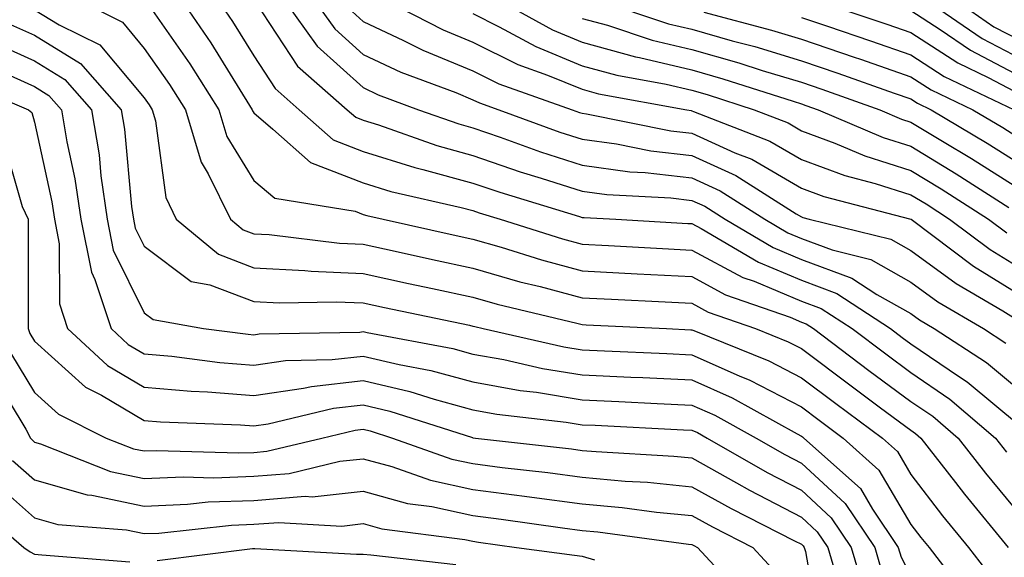
# Model space of a CAD drawing. Units: inches. Extents: x 1021283 to 1023923, y 7237178 to 7239818.
# Drawn here: x 1022587 to 1022677, y 7239471 to 7239520 of the extents above; entities that cross this region are included whole.
import ezdxf

# ---------------------------------------------------------------- set-up
doc = ezdxf.new("R2010")
doc.units = ezdxf.units.IN
doc.header["$MEASUREMENT"] = 0
doc.layers.add('Contour_10217237', color=7, linetype='Continuous', true_color=0x4c6098)

msp = doc.modelspace()

# ---------------------------------------------------------------- linework, layer by layer
at = {"layer": 'Contour_10217237'}
for points in [[(1022592.015, 7239521.92, 2991), (1022596.058, 7239519.918, 2991), (1022598.05, 7239517.526, 2991), (1022600.355, 7239514.235, 2991), (1022601.819, 7239511.92, 2991), (1022603.265, 7239507.125, 2991), (1022603.89, 7239506.07, 2991), (1022605.921, 7239501.92, 2991), (1022607.093, 7239500.953, 2991), (1022608.05, 7239500.592, 2991), (1022609.456, 7239500.514, 2991), (1022615.882, 7239499.742, 2991), (1022618.05, 7239499.645, 2991), (1022620.96, 7239499.01, 2991), (1022624.378, 7239498.238, 2991), (1022628.05, 7239497.447, 2991), (1022632.347, 7239496.207, 2991), (1022634.202, 7239495.758, 2991), (1022638.05, 7239494.733, 2991), (1022640.726, 7239494.596, 2991), (1022645.609, 7239494.371, 2991), (1022648.05, 7239494.244, 2991), (1022649.554, 7239493.434, 2991), (1022653.87, 7239491.92, 2991), (1022656.839, 7239490.719, 2991), (1022658.05, 7239490.094, 2991), (1022662.718, 7239486.588, 2991), (1022665.276, 7239484.693, 2991), (1022668.05, 7239482.633, 2991), (1022668.48, 7239482.35, 2991), (1022668.968, 7239481.92, 2991), (1022672.112, 7239477.867, 2991), (1022672.933, 7239476.793, 2991), (1022676.917, 7239471.92, 2991)], [(1022598.382, 7239521.588, 2992), (1022602.23, 7239516.1, 2992), (1022604.866, 7239511.92, 2992), (1022605.589, 7239509.469, 2992), (1022608.05, 7239505.445, 2992), (1022609.964, 7239503.844, 2992), (1022617.327, 7239502.643, 2992), (1022618.05, 7239502.36, 2992), (1022618.382, 7239502.252, 2992), (1022619.866, 7239501.92, 2992), (1022626.546, 7239500.416, 2992), (1022628.05, 7239500.094, 2992), (1022630.628, 7239499.352, 2992), (1022634.319, 7239498.19, 2992), (1022638.05, 7239497.184, 2992), (1022643.05, 7239496.93, 2992), (1022648.05, 7239496.666, 2992), (1022651.136, 7239495.016, 2992), (1022657.015, 7239492.955, 2992), (1022658.05, 7239492.516, 2992), (1022658.48, 7239492.36, 2992), (1022659.144, 7239491.92, 2992), (1022664.222, 7239488.102, 2992), (1022668.05, 7239485.27, 2992), (1022670.042, 7239483.912, 2992), (1022672.366, 7239481.92, 2992), (1022674.847, 7239478.717, 2992), (1022678.05, 7239474.84, 2992)], [(1022601.468, 7239521.92, 2993), (1022604.144, 7239518.024, 2993), (1022607.659, 7239512.311, 2993), (1022607.913, 7239511.92, 2993), (1022607.933, 7239511.813, 2993), (1022608.05, 7239511.627, 2993), (1022609.808, 7239510.152, 2993), (1022613.226, 7239507.096, 2993), (1022618.05, 7239505.231, 2993), (1022620.569, 7239504.449, 2993), (1022626.976, 7239502.994, 2993), (1022628.05, 7239502.701, 2993), (1022628.636, 7239502.496, 2993), (1022630.55, 7239501.92, 2993), (1022636.253, 7239500.123, 2993), (1022638.05, 7239499.645, 2993), (1022640.452, 7239499.518, 2993), (1022645.374, 7239499.235, 2993), (1022648.05, 7239499.098, 2993), (1022652.718, 7239496.598, 2993), (1022653.734, 7239496.246, 2993), (1022658.05, 7239494.43, 2993), (1022659.866, 7239493.746, 2993), (1022662.679, 7239491.92, 2993), (1022665.745, 7239489.615, 2993), (1022668.05, 7239487.897, 2993), (1022671.605, 7239485.485, 2993), (1022675.765, 7239481.92, 2993), (1022676.761, 7239480.631, 2993)], [(1022604.788, 7239521.92, 2994), (1022606.116, 7239519.986, 2994), (1022608.05, 7239516.842, 2994), (1022610.003, 7239513.863, 2994), (1022612.21, 7239511.92, 2994), (1022615.296, 7239509.166, 2994), (1022618.05, 7239508.092, 2994), (1022622.757, 7239506.637, 2994), (1022623.499, 7239506.471, 2994), (1022628.05, 7239505.221, 2994), (1022630.511, 7239504.381, 2994), (1022637.796, 7239502.174, 2994), (1022638.05, 7239502.086, 2994), (1022638.206, 7239502.067, 2994), (1022641.097, 7239501.92, 2994), (1022647.679, 7239501.539, 2994), (1022648.05, 7239501.529, 2994), (1022648.909, 7239501.07, 2994), (1022654.124, 7239497.994, 2994), (1022658.05, 7239496.334, 2994), (1022661.273, 7239495.133, 2994), (1022666.194, 7239491.92, 2994), (1022667.249, 7239491.119, 2994), (1022668.05, 7239490.533, 2994), (1022672.386, 7239487.584, 2994), (1022673.187, 7239487.067, 2994), (1022678.05, 7239482.994, 2994)], [(1022608.226, 7239521.744, 2995), (1022612.034, 7239515.904, 2995), (1022616.585, 7239511.92, 2995), (1022617.366, 7239511.227, 2995), (1022618.05, 7239510.963, 2995), (1022619.437, 7239510.533, 2995), (1022624.769, 7239508.649, 2995), (1022628.05, 7239507.75, 2995), (1022632.386, 7239506.256, 2995), (1022634.28, 7239505.68, 2995), (1022638.05, 7239504.469, 2995), (1022640.296, 7239504.166, 2995), (1022646.116, 7239503.863, 2995), (1022648.05, 7239503.639, 2995), (1022649.222, 7239503.102, 2995), (1022651.077, 7239501.92, 2995), (1022655.472, 7239499.332, 2995), (1022658.05, 7239498.248, 2995), (1022662.659, 7239496.529, 2995), (1022664.925, 7239495.045, 2995), (1022668.05, 7239493.287, 2995), (1022668.831, 7239492.711, 2995), (1022670.179, 7239491.92, 2995), (1022674.964, 7239488.824, 2995), (1022678.05, 7239486.236, 2995)], [(1022610.843, 7239521.92, 2996), (1022613.851, 7239517.721, 2996), (1022618.05, 7239513.942, 2996), (1022619.417, 7239513.287, 2996), (1022623.109, 7239511.92, 2996), (1022626.761, 7239510.631, 2996), (1022628.05, 7239510.279, 2996), (1022630.55, 7239509.42, 2996), (1022634.222, 7239508.082, 2996), (1022638.05, 7239506.842, 2996), (1022642.386, 7239506.256, 2996), (1022643.792, 7239506.188, 2996), (1022648.05, 7239505.69, 2996), (1022650.628, 7239504.508, 2996), (1022654.71, 7239501.92, 2996), (1022656.8, 7239500.68, 2996), (1022658.05, 7239500.152, 2996), (1022660.862, 7239499.108, 2996), (1022664.378, 7239498.238, 2996), (1022668.05, 7239496.168, 2996), (1022670.511, 7239494.371, 2996), (1022674.671, 7239491.92, 2996), (1022676.722, 7239490.592, 2996)], [(1022613.577, 7239521.92, 2997), (1022615.452, 7239519.313, 2997), (1022618.05, 7239516.969, 2997), (1022621.468, 7239515.338, 2997), (1022626.487, 7239513.483, 2997), (1022628.05, 7239512.838, 2997), (1022628.655, 7239512.535, 2997), (1022630.413, 7239511.92, 2997), (1022635.999, 7239509.879, 2997), (1022638.05, 7239509.215, 2997), (1022641.175, 7239508.795, 2997), (1022644.3, 7239508.17, 2997), (1022648.05, 7239507.74, 2997), (1022652.054, 7239505.914, 2997), (1022657.562, 7239502.408, 2997), (1022658.05, 7239502.125, 2997), (1022658.187, 7239502.067, 2997), (1022658.753, 7239501.92, 2997), (1022666.214, 7239500.084, 2997), (1022668.05, 7239499.049, 2997), (1022672.171, 7239496.041, 2997), (1022676.448, 7239493.531, 2997), (1022678.05, 7239492.535, 2997)], [(1022620.042, 7239521.92, 2999), (1022625.335, 7239519.205, 2999), (1022628.05, 7239518.082, 2999), (1022632.171, 7239516.041, 2999), (1022634.886, 7239515.074, 2999), (1022638.05, 7239513.785, 2999), (1022639.515, 7239513.375, 2999), (1022647.601, 7239511.92, 2999), (1022647.972, 7239511.842, 2999), (1022648.05, 7239511.832, 2999), (1022648.206, 7239511.764, 2999), (1022655.179, 7239509.059, 2999), (1022658.05, 7239507.379, 2999), (1022662.015, 7239505.895, 2999), (1022664.788, 7239505.172, 2999), (1022668.05, 7239504.147, 2999), (1022669.437, 7239503.307, 2999), (1022671.585, 7239501.92, 2999), (1022675.276, 7239499.147, 2999), (1022678.05, 7239497.428, 2999)], [(1022630.394, 7239521.92, 3001), (1022635.335, 7239519.215, 3001), (1022638.05, 7239518.102, 3001), (1022642.894, 7239516.764, 3001), (1022643.265, 7239516.695, 3001), (1022648.05, 7239515.563, 3001), (1022650.882, 7239514.752, 3001), (1022657.288, 7239512.692, 3001), (1022658.05, 7239512.457, 3001), (1022658.46, 7239512.32, 3001), (1022659.573, 7239511.92, 3001), (1022665.511, 7239509.381, 3001), (1022668.05, 7239508.58, 3001), (1022672.191, 7239506.061, 3001), (1022676.976, 7239502.985, 3001)], [(1022639.456, 7239521.92, 3003), (1022645.921, 7239519.781, 3003), (1022648.05, 7239519.274, 3003), (1022651.741, 7239518.229, 3003), (1022653.812, 7239517.682, 3003), (1022658.05, 7239516.402, 3003), (1022661.39, 7239515.27, 3003), (1022666.526, 7239513.443, 3003), (1022668.05, 7239512.916, 3003), (1022668.655, 7239512.526, 3003), (1022669.905, 7239511.92, 3003), (1022675.003, 7239508.873, 3003), (1022678.05, 7239506.94, 3003)], [(1022659.28, 7239521.92, 3006), (1022665.862, 7239519.723, 3006), (1022668.05, 7239518.961, 3006), (1022672.327, 7239516.197, 3006), (1022675.101, 7239514.869, 3006), (1022678.05, 7239513.317, 3006)], [(1022669.456, 7239521.92, 3008), (1022674.554, 7239518.434, 3008), (1022678.05, 7239516.598, 3008)], [(1022672.112, 7239521.92, 3009), (1022675.628, 7239519.508, 3009), (1022678.05, 7239518.238, 3009)], [(1022588.05, 7239521.061, 2990), (1022590.276, 7239519.684, 2990), (1022593.987, 7239517.858, 2990), (1022598.05, 7239512.994, 2990), (1022598.499, 7239512.36, 2990), (1022598.773, 7239511.92, 2990), (1022599.085, 7239510.895, 2990), (1022600.023, 7239503.893, 2990), (1022600.98, 7239501.92, 2990), (1022604.847, 7239498.717, 2990), (1022608.05, 7239497.486, 2990), (1022612.718, 7239497.242, 2990), (1022613.304, 7239497.174, 2990), (1022618.05, 7239496.959, 2990), (1022622.191, 7239496.051, 2990), (1022624.378, 7239495.592, 2990), (1022628.05, 7239494.801, 2990), (1022630.276, 7239494.156, 2990), (1022637.562, 7239492.408, 2990), (1022638.05, 7239492.281, 2990), (1022638.401, 7239492.262, 2990), (1022645.726, 7239491.92, 2990), (1022647.952, 7239491.822, 2990), (1022648.05, 7239491.822, 2990), (1022648.226, 7239491.735, 2990), (1022655.081, 7239488.961, 2990), (1022658.05, 7239487.428, 2990), (1022661.194, 7239485.065, 2990), (1022665.452, 7239481.92, 2990), (1022666.819, 7239480.69, 2990), (1022668.05, 7239478.59, 2990), (1022670.941, 7239474.811, 2990), (1022673.304, 7239471.92, 2990), (1022675.374, 7239469.244, 2990)], [(1022617.034, 7239520.904, 2998), (1022618.05, 7239519.996, 2998), (1022621.722, 7239518.248, 2998), (1022623.48, 7239517.35, 2998), (1022628.05, 7239515.465, 2998), (1022630.413, 7239514.283, 2998), (1022637.132, 7239511.92, 2998), (1022637.796, 7239511.676, 2998), (1022638.05, 7239511.598, 2998), (1022638.421, 7239511.539, 2998), (1022646.136, 7239510.006, 2998), (1022648.05, 7239509.781, 2998), (1022651.976, 7239507.994, 2998), (1022653.519, 7239507.399, 2998), (1022658.05, 7239504.752, 2998), (1022660.101, 7239503.981, 2998), (1022668.03, 7239501.93, 2998), (1022668.05, 7239501.93, 2998), (1022668.069, 7239501.92, 2998), (1022673.773, 7239497.633, 2998), (1022678.05, 7239494.986, 2998)], [(1022628.05, 7239520.709, 3000), (1022630.452, 7239519.508, 3000), (1022633.812, 7239517.682, 3000), (1022638.05, 7239515.943, 3000), (1022641.194, 7239515.074, 3000), (1022645.706, 7239514.254, 3000), (1022648.05, 7239513.697, 3000), (1022649.437, 7239513.307, 3000), (1022653.734, 7239511.92, 3000), (1022656.839, 7239510.709, 3000), (1022658.05, 7239510.006, 3000), (1022661.116, 7239508.863, 3000), (1022663.831, 7239507.701, 3000), (1022668.05, 7239506.363, 3000), (1022670.823, 7239504.684, 3000), (1022675.12, 7239501.92, 3000), (1022676.8, 7239500.66, 3000)], [(1022638.05, 7239520.27, 3002), (1022640.335, 7239519.635, 3002), (1022644.417, 7239518.287, 3002), (1022648.05, 7239517.418, 3002), (1022652.327, 7239516.197, 3002), (1022654.456, 7239515.514, 3002), (1022658.05, 7239514.43, 3002), (1022659.925, 7239513.795, 3002), (1022665.198, 7239511.92, 3002), (1022667.191, 7239511.061, 3002), (1022668.05, 7239510.797, 3002), (1022670.921, 7239509.059, 3002), (1022673.577, 7239507.457, 3002), (1022678.05, 7239504.625, 3002)], [(1022649.144, 7239520.826, 3004), (1022655.335, 7239519.195, 3004), (1022658.05, 7239518.375, 3004), (1022662.874, 7239516.735, 3004), (1022663.441, 7239516.539, 3004), (1022668.05, 7239514.928, 3004), (1022669.886, 7239513.746, 3004), (1022673.694, 7239511.92, 3004), (1022676.429, 7239510.289, 3004), (1022678.05, 7239509.254, 3004)], [(1022658.05, 7239520.348, 3005), (1022660.433, 7239519.547, 3005), (1022664.359, 7239518.229, 3005), (1022668.05, 7239516.949, 3005), (1022671.097, 7239514.967, 3005), (1022677.484, 7239511.92, 3005)], [(1022668.05, 7239520.983, 3007), (1022670.726, 7239519.254, 3007), (1022673.48, 7239517.36, 3007), (1022678.05, 7239514.957, 3007)], [(1022585.843, 7239519.713, 2989), (1022588.05, 7239518.717, 2989), (1022592.249, 7239516.129, 2989), (1022595.96, 7239511.92, 2989), (1022596.253, 7239510.133, 2989), (1022596.898, 7239503.063, 2989), (1022597.073, 7239501.92, 2989), (1022597.23, 7239501.1, 2989), (1022598.05, 7239499.449, 2989), (1022602.347, 7239496.227, 2989), (1022604.046, 7239495.914, 2989), (1022608.05, 7239494.391, 2989), (1022610.394, 7239494.274, 2989), (1022615.589, 7239494.381, 2989), (1022618.05, 7239494.274, 2989), (1022619.984, 7239493.854, 2989), (1022627.757, 7239492.223, 2989), (1022628.05, 7239492.154, 2989), (1022628.226, 7239492.106, 2989), (1022628.987, 7239491.92, 2989), (1022636.37, 7239490.25, 2989), (1022638.05, 7239489.977, 2989), (1022640.081, 7239489.879, 2989), (1022645.765, 7239489.635, 2989), (1022648.05, 7239489.527, 2989), (1022652.366, 7239487.594, 2989), (1022653.343, 7239487.203, 2989), (1022658.05, 7239484.762, 2989), (1022659.671, 7239483.541, 2989), (1022661.878, 7239481.92, 2989), (1022665.12, 7239479, 2989), (1022668.05, 7239474.01, 2989), (1022668.948, 7239472.828, 2989), (1022669.71, 7239471.92, 2989), (1022673.323, 7239467.193, 2989)], [(1022584.222, 7239518.092, 2988), (1022588.05, 7239516.383, 2988), (1022590.804, 7239514.674, 2988), (1022593.245, 7239511.92, 2988), (1022593.929, 7239507.789, 2988), (1022594.085, 7239505.875, 2988), (1022594.671, 7239501.92, 2988), (1022595.218, 7239499.098, 2988), (1022598.05, 7239493.365, 2988), (1022598.87, 7239492.75, 2988), (1022603.48, 7239491.92, 2988), (1022607.542, 7239491.402, 2988), (1022608.05, 7239491.363, 2988), (1022608.538, 7239491.432, 2988), (1022617.737, 7239491.608, 2988), (1022618.05, 7239491.647, 2988), (1022618.421, 7239491.559, 2988), (1022626.234, 7239490.094, 2988), (1022628.05, 7239489.596, 2988), (1022630.882, 7239489.088, 2988), (1022634.417, 7239488.287, 2988), (1022638.05, 7239487.701, 2988), (1022642.484, 7239487.496, 2988), (1022643.577, 7239487.447, 2988), (1022648.05, 7239487.233, 2988), (1022651.722, 7239485.592, 2988), (1022657.679, 7239482.301, 2988), (1022658.05, 7239482.106, 2988), (1022658.148, 7239482.027, 2988), (1022658.284, 7239481.92, 2988), (1022663.441, 7239477.311, 2988), (1022664.534, 7239475.436, 2988), (1022666.878, 7239471.92, 2988), (1022667.151, 7239471.022, 2988), (1022668.05, 7239469.303, 2988)], [(1022584.222, 7239515.748, 2987), (1022588.05, 7239514.039, 2987), (1022589.359, 7239513.229, 2987), (1022590.511, 7239511.92, 2987), (1022590.999, 7239508.971, 2987), (1022591.722, 7239505.602, 2987), (1022592.269, 7239501.92, 2987), (1022593.226, 7239497.086, 2987), (1022593.538, 7239496.422, 2987), (1022595.023, 7239491.92, 2987), (1022596.585, 7239490.465, 2987), (1022598.05, 7239489.606, 2987), (1022600.589, 7239489.391, 2987), (1022604.964, 7239488.834, 2987), (1022608.05, 7239488.59, 2987), (1022610.96, 7239489.01, 2987), (1022615.218, 7239489.088, 2987), (1022618.05, 7239489.41, 2987), (1022621.331, 7239488.629, 2987), (1022624.222, 7239488.092, 2987), (1022628.05, 7239487.047, 2987), (1022632.386, 7239486.266, 2987), (1022633.87, 7239486.1, 2987), (1022638.05, 7239485.426, 2987), (1022641.39, 7239485.27, 2987), (1022644.886, 7239485.084, 2987), (1022648.05, 7239484.938, 2987), (1022650.14, 7239484.01, 2987), (1022653.909, 7239481.92, 2987), (1022656.546, 7239480.406, 2987), (1022658.05, 7239479.615, 2987), (1022662.054, 7239475.934, 2987), (1022664.749, 7239471.92, 2987), (1022665.491, 7239469.371, 2987)], [(1022580.862, 7239514.742, 2986), (1022587.503, 7239511.92, 2986), (1022587.796, 7239511.666, 2986), (1022588.05, 7239510.777, 2986), (1022589.632, 7239503.502, 2986), (1022589.866, 7239501.92, 2986), (1022590.296, 7239499.664, 2986), (1022590.316, 7239494.176, 2986), (1022591.038, 7239491.92, 2986), (1022594.691, 7239488.551, 2986), (1022598.05, 7239486.568, 2986), (1022602.327, 7239486.197, 2986), (1022603.831, 7239486.149, 2986), (1022608.05, 7239485.817, 2986), (1022612.601, 7239486.471, 2986), (1022613.323, 7239486.637, 2986), (1022618.05, 7239487.184, 2986), (1022622.308, 7239486.168, 2986), (1022624.515, 7239485.465, 2986), (1022628.05, 7239484.498, 2986), (1022630.237, 7239484.108, 2986), (1022636.585, 7239483.385, 2986), (1022638.05, 7239483.141, 2986), (1022639.222, 7239483.092, 2986), (1022647.288, 7239482.682, 2986), (1022648.05, 7239482.643, 2986), (1022648.558, 7239482.418, 2986), (1022649.456, 7239481.92, 2986), (1022654.925, 7239478.785, 2986), (1022658.05, 7239477.154, 2986), (1022660.765, 7239474.645, 2986), (1022662.601, 7239471.92, 2986), (1022663.851, 7239467.711, 2986)], [(1022585.198, 7239509.059, 2985), (1022586.898, 7239503.082, 2985), (1022587.464, 7239501.92, 2985), (1022587.444, 7239501.324, 2985), (1022587.464, 7239492.516, 2985), (1022587.444, 7239491.92, 2985), (1022587.62, 7239491.481, 2985), (1022588.05, 7239490.768, 2985), (1022592.698, 7239486.559, 2985), (1022594.144, 7239485.836, 2985), (1022598.05, 7239483.531, 2985), (1022599.534, 7239483.404, 2985), (1022606.839, 7239483.131, 2985), (1022608.05, 7239483.043, 2985), (1022609.359, 7239483.229, 2985), (1022615.335, 7239484.645, 2985), (1022618.05, 7239484.957, 2985), (1022620.491, 7239484.371, 2985), (1022628.011, 7239481.959, 2985), (1022628.05, 7239481.949, 2985), (1022628.069, 7239481.949, 2985), (1022628.304, 7239481.92, 2985), (1022637.054, 7239480.924, 2985), (1022638.05, 7239480.797, 2985), (1022639.3, 7239480.68, 2985), (1022646.409, 7239480.279, 2985), (1022648.05, 7239480.113, 2985), (1022652.132, 7239477.828, 2985), (1022653.304, 7239477.164, 2985), (1022658.05, 7239474.684, 2985), (1022659.495, 7239473.356, 2985), (1022660.452, 7239471.92, 2985), (1022661.468, 7239468.502, 2985)], [(1022585.843, 7239489.703, 2984), (1022588.05, 7239486.09, 2984), (1022590.237, 7239484.108, 2984), (1022594.593, 7239481.92, 2984), (1022597.073, 7239480.943, 2984), (1022598.05, 7239480.738, 2984), (1022599.183, 7239480.787, 2984), (1022606.683, 7239480.563, 2984), (1022608.05, 7239480.611, 2984), (1022609.261, 7239480.709, 2984), (1022614.28, 7239481.92, 2984), (1022617.327, 7239482.643, 2984), (1022618.05, 7239482.721, 2984), (1022618.694, 7239482.574, 2984), (1022620.726, 7239481.92, 2984), (1022626.136, 7239479.996, 2984), (1022628.05, 7239479.586, 2984), (1022630.726, 7239479.244, 2984), (1022634.905, 7239478.766, 2984), (1022638.05, 7239478.356, 2984), (1022641.976, 7239477.994, 2984), (1022644.007, 7239477.877, 2984), (1022648.05, 7239477.477, 2984), (1022651.624, 7239475.485, 2984), (1022657.425, 7239472.535, 2984), (1022658.05, 7239472.213, 2984), (1022658.206, 7239472.076, 2984), (1022658.304, 7239471.92, 2984), (1022658.421, 7239471.559, 2984), (1022659.788, 7239463.658, 2984)], [(1022584.066, 7239487.926, 2983), (1022587.249, 7239482.731, 2983), (1022587.679, 7239481.92, 2983), (1022587.855, 7239481.715, 2983), (1022588.05, 7239481.539, 2983), (1022588.577, 7239481.393, 2983), (1022594.984, 7239478.854, 2983), (1022598.05, 7239478.219, 2983), (1022601.605, 7239478.375, 2983), (1022604.417, 7239478.287, 2983), (1022608.05, 7239478.424, 2983), (1022611.292, 7239478.678, 2983), (1022615.921, 7239479.801, 2983), (1022618.05, 7239480.026, 2983), (1022620.667, 7239479.313, 2983), (1022624.183, 7239478.063, 2983), (1022628.05, 7239477.213, 2983), (1022632.757, 7239476.617, 2983), (1022633.441, 7239476.52, 2983), (1022638.05, 7239475.924, 2983), (1022641.702, 7239475.582, 2983), (1022644.808, 7239475.162, 2983), (1022648.05, 7239474.84, 2983), (1022649.925, 7239473.795, 2983), (1022653.616, 7239471.92, 2983), (1022655.745, 7239469.615, 2983)], [(1022586.019, 7239479.879, 2982), (1022588.05, 7239478.092, 2982), (1022592.855, 7239476.725, 2982), (1022593.284, 7239476.686, 2982), (1022598.05, 7239475.699, 2982), (1022601.995, 7239475.875, 2982), (1022603.89, 7239476.08, 2982), (1022608.05, 7239476.227, 2982), (1022612.737, 7239476.598, 2982), (1022613.401, 7239476.559, 2982), (1022618.05, 7239477.057, 2982), (1022622.093, 7239475.953, 2982), (1022624.3, 7239475.67, 2982), (1022628.05, 7239474.85, 2982), (1022630.648, 7239474.518, 2982), (1022636.253, 7239473.717, 2982), (1022638.05, 7239473.483, 2982), (1022639.476, 7239473.346, 2982), (1022647.737, 7239472.233, 2982), (1022648.05, 7239472.203, 2982), (1022648.226, 7239472.096, 2982), (1022648.577, 7239471.92, 2982), (1022653.128, 7239466.998, 2982)], [(1022584.163, 7239478.043, 2981), (1022588.05, 7239474.635, 2981), (1022590.159, 7239474.029, 2981), (1022596.448, 7239473.522, 2981), (1022598.05, 7239473.19, 2981), (1022599.378, 7239473.238, 2981), (1022606.019, 7239473.961, 2981), (1022608.05, 7239474.039, 2981), (1022610.355, 7239474.215, 2981), (1022616.097, 7239473.883, 2981), (1022618.05, 7239474.098, 2981), (1022619.749, 7239473.629, 2981), (1022627.327, 7239472.643, 2981), (1022628.05, 7239472.486, 2981), (1022628.558, 7239472.418, 2981), (1022632.054, 7239471.92, 2981), (1022637.347, 7239471.217, 2981), (1022638.05, 7239471.119, 2981), (1022639.163, 7239470.797, 2981)], [(1022582.23, 7239476.1, 2980), (1022587.073, 7239471.92, 2980), (1022587.64, 7239471.52, 2980), (1022588.05, 7239471.295, 2980), (1022588.714, 7239471.256, 2980), (1022596.741, 7239470.611, 2980)], [(1022599.222, 7239470.738, 2980), (1022607.952, 7239471.813, 2980), (1022608.05, 7239471.832, 2980), (1022608.148, 7239471.832, 2980), (1022617.444, 7239471.305, 2980), (1022618.05, 7239471.305, 2980), (1022618.734, 7239471.246, 2980), (1022626.507, 7239470.377, 2980)]]:
    msp.add_polyline3d(points, dxfattribs=at)

doc.saveas('drawing.dxf')
